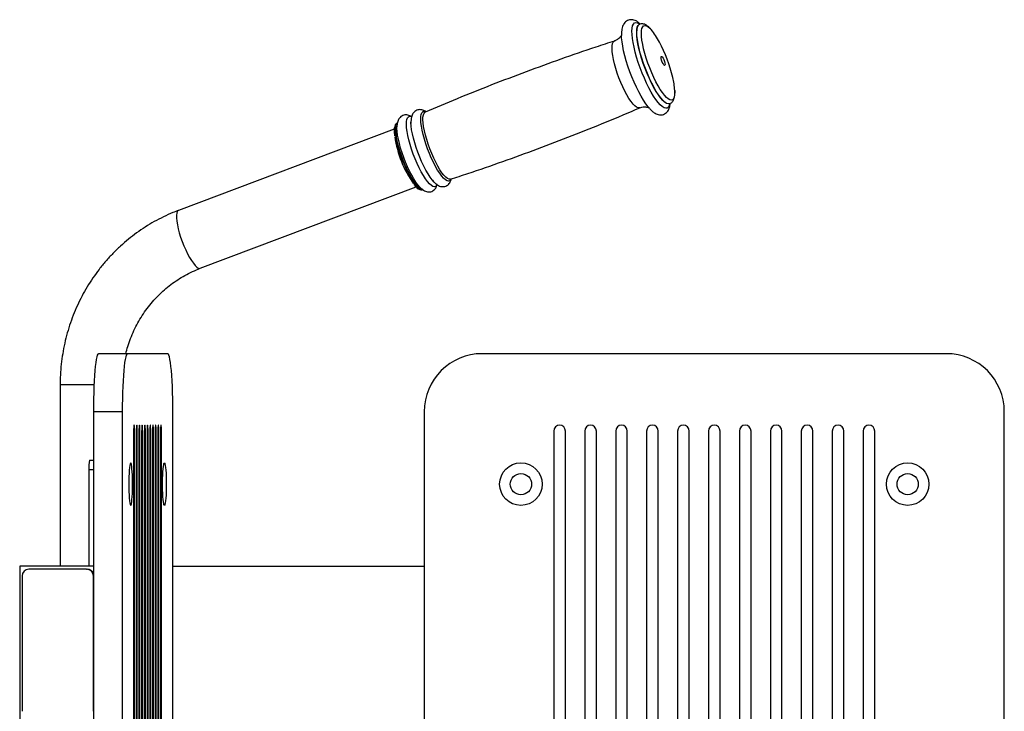
# Model space of a CAD drawing. Extents: x -179160 to -170289, y -136464 to -130191.
# Drawn here: x -173503 to -173327, y -135072 to -134948 of the extents above; entities that cross this region are included whole.
import ezdxf

# ---------------------------------------------------------------- set-up
doc = ezdxf.new("R2010")
doc.units = 0
doc.header["$MEASUREMENT"] = 0
doc.layers.get('0').update_dxf_attribs({"linetype": 'CONTINUOUS'})
doc.layers.add('WK', color=150, linetype='CONTINUOUS')

# ---------------------------------------------------------------- blocks, each defined once
blk = doc.blocks.new('k10')
at = {"color": 7, "linetype": 'Continuous', "lineweight": 25}
for p, q in [((-146795.93, -110627.74), (-146796.02, -110627.77)), ((-146805.59, -110633.74), (-146805.7, -110633.91)), ((-146780.51, -110668.95), (-146780.41, -110668.91)), ((-146922.85, -110681.97), (-147034.46, -110724.03)), ((-147023.17, -110753.97), (-146911.57, -110711.92)), ((-147060.92, -110798.16), (-147075.86, -110798.16)), ((-147040, -110798.16), (-147060.92, -110798.16)), ((-146637.36, -110798.16), (-146877.36, -110798.16)), ((-147095.66, -110814.18), (-147095.66, -110908.16)), ((-147063.53, -110828.16), (-147078.47, -110828.16)), ((-147078.47, -110828.16), (-147078.47, -111068.16)), ((-147063.53, -110828.16), (-147063.53, -111068.16)), ((-147037.39, -111068.16), (-147037.39, -110828.16)), ((-146907.36, -110828.16), (-146907.36, -111068.16)), ((-146607.36, -111068.16), (-146607.36, -110828.16)), ((-147057.69, -110838.16), (-147057.69, -111058.16)), ((-147057.17, -111058.16), (-147057.17, -110838.16)), ((-147056.3, -110838.16), (-147056.3, -111058.16)), ((-147055.78, -111058.16), (-147055.78, -110838.16)), ((-147054.9, -110838.16), (-147054.9, -111058.16)), ((-147054.38, -111058.16), (-147054.38, -110838.16)), ((-147053.51, -110838.16), (-147053.51, -111058.16)), ((-147052.99, -111058.16), (-147052.99, -110838.16)), ((-147052.11, -110838.16), (-147052.11, -111058.16)), ((-147051.59, -111058.16), (-147051.59, -110838.16)), ((-147050.72, -110838.16), (-147050.72, -111058.16)), ((-147050.2, -111058.16), (-147050.2, -110838.16)), ((-147049.33, -110838.16), (-147049.33, -111058.16)), ((-147048.8, -111058.16), (-147048.8, -110838.16)), ((-147047.93, -110838.16), (-147047.93, -111058.16)), ((-147047.41, -111058.16), (-147047.41, -110838.16)), ((-147046.54, -110838.16), (-147046.54, -111058.16)), ((-147046.01, -111058.16), (-147046.01, -110838.16)), ((-147045.14, -110838.16), (-147045.14, -111058.16)), ((-147044.62, -111058.16), (-147044.62, -110838.16)), ((-147043.75, -110838.16), (-147043.75, -111058.16)), ((-147043.22, -111058.16), (-147043.22, -110838.16)), ((-146840.36, -110838.16), (-146840.36, -111058.16)), ((-146834.36, -111058.16), (-146834.36, -110838.16)), ((-146824.36, -110838.16), (-146824.36, -111058.16)), ((-146818.36, -111058.16), (-146818.36, -110838.16)), ((-146808.36, -110838.16), (-146808.36, -111058.16)), ((-146802.36, -111058.16), (-146802.36, -110838.16)), ((-146792.36, -110838.16), (-146792.36, -111058.16)), ((-146786.36, -111058.16), (-146786.36, -110838.16)), ((-146776.36, -110838.16), (-146776.36, -111058.16)), ((-146770.36, -111058.16), (-146770.36, -110838.16)), ((-146760.36, -110838.16), (-146760.36, -111058.16)), ((-146754.36, -111058.16), (-146754.36, -110838.16)), ((-146744.36, -110838.16), (-146744.36, -111058.16)), ((-146738.36, -111058.16), (-146738.36, -110838.16)), ((-146728.36, -110838.16), (-146728.36, -111058.16)), ((-146722.36, -111058.16), (-146722.36, -110838.16)), ((-146712.36, -110838.16), (-146712.36, -111058.16)), ((-146706.36, -111058.16), (-146706.36, -110838.16)), ((-146696.36, -110838.16), (-146696.36, -111058.16)), ((-146690.36, -111058.16), (-146690.36, -110838.16)), ((-146680.36, -110838.16), (-146680.36, -111058.16)), ((-146674.36, -111058.16), (-146674.36, -110838.16)), ((-147080.41, -110853.16), (-147078.47, -110853.16)), ((-147080.84, -110858.16), (-147080.84, -110908.16)), ((-147116.58, -110908.16), (-147116.58, -110988.16)), ((-147078.47, -110908.16), (-147116.58, -110908.16)), ((-147115.35, -110913.16), (-147115.35, -110983.16)), ((-147081.97, -110909.66), (-147111.86, -110909.66)), ((-147081.97, -110909.66), (-147081.71, -110909.66)), ((-147078.49, -110983.16), (-147078.49, -110913.16)), ((-147037.39, -110908.16), (-146907.36, -110908.16))]:
    blk.add_line(p, q, dxfattribs=at)
at = {"color": 1, "linetype": 'Continuous', "lineweight": 25}
for p, q in [((-147023.53, -110754.04), (-147023.17, -110753.97)), ((-147095.66, -110814.18), (-147078.17, -110814.18)), ((-147057.69, -110838.16), (-147057.17, -110838.16)), ((-147056.3, -110838.16), (-147055.78, -110838.16)), ((-147054.9, -110838.16), (-147054.38, -110838.16)), ((-147053.51, -110838.16), (-147052.99, -110838.16)), ((-147052.11, -110838.16), (-147051.59, -110838.16)), ((-147050.72, -110838.16), (-147050.2, -110838.16)), ((-147049.33, -110838.16), (-147048.8, -110838.16)), ((-147047.93, -110838.16), (-147047.41, -110838.16)), ((-147046.54, -110838.16), (-147046.01, -110838.16)), ((-147045.14, -110838.16), (-147044.62, -110838.16)), ((-147043.75, -110838.16), (-147043.22, -110838.16)), ((-147078.47, -110858.16), (-147080.84, -110858.16)), ((-147078.47, -110913.16), (-147078.49, -110913.16)), ((-147078.49, -110983.16), (-147078.47, -110983.16))]:
    blk.add_line(p, q, dxfattribs=at)
at = {"color": 1, "linetype": 'Continuous', "lineweight": 25, "flags": 128}
for points in [[(-146780.36, -110668.97), (-146780.67, -110669.98), (-146781.14, -110670.72), (-146781.74, -110671.12), (-146782.47, -110671.19), (-146783.31, -110670.93), (-146784.25, -110670.33), (-146785.28, -110669.41), (-146786.39, -110668.18), (-146787.55, -110666.66), (-146788.74, -110664.88), (-146789.96, -110662.85), (-146791.18, -110660.62), (-146792.38, -110658.2), (-146793.54, -110655.65), (-146794.65, -110653), (-146795.7, -110650.29), (-146796.65, -110647.56), (-146797.51, -110644.85), (-146798.25, -110642.21), (-146798.87, -110639.67), (-146799.35, -110637.27), (-146799.7, -110635.05), (-146799.9, -110633.04), (-146799.94, -110631.27), (-146799.84, -110629.77), (-146799.59, -110628.57), (-146799.19, -110627.67), (-146799.19, -110627.67)], [(-146799.19, -110627.67), (-146798.66, -110627.1), (-146798, -110626.86), (-146797.21, -110626.96), (-146796.32, -110627.39), (-146795.94, -110627.64)], [(-146796.8, -110628.45), (-146796.27, -110627.9), (-146796, -110627.77)], [(-146796.7, -110628.41), (-146796.18, -110627.87), (-146795.93, -110627.74)], [(-146780.49, -110668.94), (-146780.56, -110668.97), (-146781.28, -110669.01), (-146782.11, -110668.71), (-146783.04, -110668.08), (-146784.05, -110667.13), (-146785.14, -110665.86), (-146786.27, -110664.31), (-146787.44, -110662.5), (-146788.63, -110660.46), (-146789.8, -110658.22), (-146790.95, -110655.81), (-146792.06, -110653.28), (-146793.11, -110650.68), (-146794.07, -110648.03), (-146794.94, -110645.39), (-146795.7, -110642.8), (-146796.34, -110640.3), (-146796.85, -110637.93), (-146797.21, -110635.73), (-146797.43, -110633.74), (-146797.5, -110631.99), (-146797.41, -110630.51), (-146797.18, -110629.32), (-146796.8, -110628.45)], [(-146780.39, -110668.9), (-146780.47, -110668.93), (-146781.18, -110668.97), (-146782.01, -110668.68), (-146782.94, -110668.05), (-146783.96, -110667.09), (-146785.05, -110665.83), (-146786.18, -110664.28), (-146787.35, -110662.47), (-146788.53, -110660.42), (-146789.71, -110658.18), (-146790.86, -110655.78), (-146791.97, -110653.25), (-146793.02, -110650.64), (-146793.98, -110647.99), (-146794.85, -110645.35), (-146795.61, -110642.76), (-146796.25, -110640.26), (-146796.75, -110637.89), (-146797.12, -110635.7), (-146797.34, -110633.71), (-146797.4, -110631.96), (-146797.32, -110630.48), (-146797.08, -110629.29), (-146796.7, -110628.41)], [(-146777.82, -110662.08), (-146777.8, -110662.86), (-146777.87, -110664.28), (-146778.09, -110665.43), (-146778.46, -110666.26), (-146778.95, -110666.78), (-146779.58, -110666.97), (-146780.32, -110666.84), (-146781.17, -110666.37), (-146782.11, -110665.58), (-146783.12, -110664.49), (-146784.19, -110663.11), (-146785.29, -110661.47), (-146786.42, -110659.59), (-146787.55, -110657.5), (-146788.65, -110655.25), (-146789.72, -110652.86), (-146790.73, -110650.39), (-146791.67, -110647.87), (-146792.52, -110645.35), (-146793.26, -110642.87), (-146793.89, -110640.47), (-146794.39, -110638.19), (-146794.75, -110636.08), (-146794.97, -110634.16), (-146795.05, -110632.48), (-146794.98, -110631.05), (-146794.76, -110629.91), (-146794.39, -110629.07)], [(-146794.39, -110629.07), (-146793.9, -110628.55), (-146793.27, -110628.36), (-146792.53, -110628.5), (-146791.68, -110628.96), (-146790.74, -110629.75), (-146789.99, -110630.54)], [(-146795.93, -110671.02), (-146796.1, -110671.07), (-146796.77, -110671.06), (-146797.56, -110670.7), (-146798.44, -110670.02), (-146799.4, -110669.02), (-146800.42, -110667.72), (-146801.48, -110666.15), (-146802.56, -110664.33), (-146803.64, -110662.31), (-146804.7, -110660.13), (-146805.71, -110657.82), (-146806.67, -110655.42), (-146807.54, -110653), (-146808.31, -110650.59), (-146808.97, -110648.24), (-146809.5, -110646), (-146809.9, -110643.91), (-146810.16, -110642.01), (-146810.26, -110640.33), (-146810.21, -110638.92), (-146810.02, -110637.8), (-146809.67, -110636.98)], [(-146809.67, -110636.98), (-146809.19, -110636.49), (-146808.97, -110636.39)], [(-146893.59, -110707.98), (-146893.73, -110708.23), (-146894.22, -110708.73), (-146894.83, -110708.89), (-146895.57, -110708.72), (-146896.41, -110708.22), (-146897.33, -110707.4), (-146898.33, -110706.27), (-146899.38, -110704.85), (-146900.47, -110703.17), (-146901.56, -110701.27), (-146902.65, -110699.17), (-146903.71, -110696.91), (-146904.73, -110694.55), (-146905.67, -110692.12), (-146906.54, -110689.66), (-146907.3, -110687.23), (-146907.95, -110684.86), (-146908.47, -110682.61), (-146908.86, -110680.51), (-146909.1, -110678.61), (-146909.19, -110676.93), (-146909.14, -110675.52), (-146908.93, -110674.39), (-146908.58, -110673.57)], [(-146893.79, -110707.93), (-146893.86, -110707.95), (-146894.54, -110707.93), (-146895.33, -110707.58), (-146896.21, -110706.89), (-146897.17, -110705.89), (-146898.19, -110704.59), (-146899.26, -110703.02), (-146900.34, -110701.2), (-146901.42, -110699.18), (-146902.48, -110696.98), (-146903.5, -110694.67), (-146904.45, -110692.27), (-146905.33, -110689.84), (-146906.1, -110687.43), (-146906.76, -110685.08), (-146907.3, -110682.83), (-146907.7, -110680.73), (-146907.95, -110678.83), (-146908.05, -110677.15), (-146908.01, -110675.74), (-146907.81, -110674.61), (-146907.47, -110673.79)], [(-146907.47, -110673.79), (-146906.98, -110673.31), (-146906.86, -110673.24)], [(-146921.74, -110679.21), (-146921.26, -110678.72), (-146921.09, -110678.64)], [(-146900.74, -110710.62), (-146900.99, -110711.14), (-146901.49, -110711.64), (-146902.11, -110711.81), (-146902.85, -110711.64), (-146903.69, -110711.13), (-146904.63, -110710.3), (-146905.64, -110709.16), (-146906.7, -110707.73), (-146907.79, -110706.04), (-146908.89, -110704.12), (-146909.99, -110702), (-146911.06, -110699.73), (-146912.09, -110697.34), (-146913.04, -110694.89), (-146913.91, -110692.41), (-146914.68, -110689.96), (-146915.33, -110687.57), (-146915.86, -110685.3), (-146916.25, -110683.18), (-146916.49, -110681.26), (-146916.59, -110679.57), (-146916.53, -110678.15), (-146916.33, -110677.01), (-146915.98, -110676.18)], [(-146908.04, -110713.26), (-146908.16, -110713.3), (-146908.84, -110713.28), (-146909.62, -110712.93), (-146910.5, -110712.25), (-146911.46, -110711.25), (-146912.48, -110709.95), (-146913.54, -110708.37), (-146914.63, -110706.56), (-146915.71, -110704.54), (-146916.76, -110702.35), (-146917.78, -110700.04), (-146918.73, -110697.65), (-146919.6, -110695.23), (-146920.37, -110692.82), (-146921.03, -110690.47), (-146921.57, -110688.23), (-146921.97, -110686.13), (-146922.22, -110684.23), (-146922.32, -110682.56), (-146922.28, -110681.15), (-146922.08, -110680.02), (-146921.74, -110679.21)], [(-146908.45, -110713.21), (-146908.57, -110713.18), (-146909.36, -110712.83), (-146910.24, -110712.15), (-146911.2, -110711.15), (-146912.22, -110709.85), (-146913.28, -110708.28), (-146914.36, -110706.46), (-146915.44, -110704.44), (-146916.5, -110702.26), (-146917.51, -110699.94), (-146918.47, -110697.55), (-146919.34, -110695.13), (-146920.11, -110692.72), (-146920.77, -110690.37), (-146921.3, -110688.13), (-146921.7, -110686.03), (-146921.96, -110684.13), (-146922.06, -110682.46), (-146922.01, -110681.05), (-146921.82, -110679.92), (-146921.47, -110679.11)], [(-147034.46, -110724.03), (-147034.66, -110724.14), (-147035.09, -110724.64), (-147035.37, -110725.46), (-147035.52, -110726.58), (-147035.51, -110727.98), (-147035.35, -110729.63), (-147035.04, -110731.48), (-147034.6, -110733.51), (-147034.03, -110735.66), (-147033.34, -110737.88), (-147032.55, -110740.13), (-147031.68, -110742.35), (-147030.74, -110744.5), (-147029.76, -110746.52), (-147028.76, -110748.38), (-147027.76, -110750.02), (-147026.78, -110751.42), (-147025.85, -110752.55), (-147024.99, -110753.37), (-147024.21, -110753.87), (-147023.53, -110754.04)]]:
    blk.add_lwpolyline(points, dxfattribs=at)
at = {"color": 7, "linetype": 'Continuous', "lineweight": 25, "flags": 128}
for points in [[(-146790.92, -110671.21), (-146791.58, -110670.45), (-146792.76, -110668.91), (-146793.97, -110667.09), (-146795.21, -110665.04), (-146796.44, -110662.77), (-146797.66, -110660.32), (-146798.84, -110657.73), (-146799.97, -110655.04), (-146801.03, -110652.29), (-146802, -110649.52), (-146802.87, -110646.77), (-146803.62, -110644.09), (-146804.25, -110641.51), (-146804.74, -110639.07), (-146805.09, -110636.82), (-146805.29, -110634.78), (-146805.34, -110633.79)], [(-146784.83, -110644.44), (-146784.6, -110644.37), (-146784.26, -110644.65), (-146783.86, -110645.25), (-146783.46, -110646.07), (-146783.12, -110646.98), (-146782.89, -110647.85), (-146782.81, -110648.55), (-146782.89, -110648.96), (-146783.12, -110649.03), (-146783.46, -110648.75), (-146783.86, -110648.15), (-146784.26, -110647.33), (-146784.6, -110646.42), (-146784.83, -110645.55), (-146784.91, -110644.85), (-146784.83, -110644.44)], [(-146900.73, -110710.63), (-146901.33, -110710.24), (-146902.26, -110709.41), (-146903.27, -110708.27), (-146904.33, -110706.84), (-146905.42, -110705.15), (-146906.53, -110703.23), (-146907.63, -110701.11), (-146908.7, -110698.84), (-146909.72, -110696.45), (-146910.68, -110694), (-146911.55, -110691.52), (-146912.31, -110689.06), (-146912.97, -110686.68), (-146913.5, -110684.41), (-146913.88, -110682.29), (-146914.13, -110680.37), (-146914.22, -110678.68), (-146914.21, -110677.85)], [(-146908.02, -110713.27), (-146908.71, -110712.84), (-146909.64, -110712.01), (-146910.64, -110710.88), (-146911.68, -110709.47), (-146912.77, -110707.79), (-146913.86, -110705.89), (-146914.95, -110703.79), (-146916.01, -110701.54), (-146917.02, -110699.18), (-146917.97, -110696.75), (-146918.83, -110694.3), (-146919.59, -110691.87), (-146920.24, -110689.5), (-146920.76, -110687.26), (-146921.15, -110685.16), (-146921.39, -110683.26), (-146921.48, -110681.59), (-146921.45, -110680.5)], [(-147075.86, -110798.16), (-147076.15, -110798.35), (-147076.44, -110798.91), (-147076.72, -110799.84), (-147076.99, -110801.13), (-147077.25, -110802.76), (-147077.49, -110804.71), (-147077.71, -110806.95), (-147077.9, -110809.46), (-147078.07, -110812.2), (-147078.22, -110815.14), (-147078.33, -110818.25), (-147078.41, -110821.49), (-147078.46, -110824.8), (-147078.47, -110828.16)], [(-147060.92, -110798.16), (-147061.21, -110798.35), (-147061.5, -110798.91), (-147061.78, -110799.84), (-147062.05, -110801.13), (-147062.31, -110802.76), (-147062.55, -110804.71), (-147062.77, -110806.95), (-147062.96, -110809.46), (-147063.13, -110812.2), (-147063.27, -110815.14), (-147063.39, -110818.25), (-147063.47, -110821.49), (-147063.52, -110824.8), (-147063.53, -110828.16)], [(-147037.39, -110828.16), (-147037.4, -110824.8), (-147037.45, -110821.49), (-147037.53, -110818.25), (-147037.64, -110815.14), (-147037.79, -110812.2), (-147037.96, -110809.46), (-147038.15, -110806.95), (-147038.37, -110804.71), (-147038.61, -110802.76), (-147038.87, -110801.13), (-147039.14, -110799.84), (-147039.42, -110798.91), (-147039.71, -110798.35), (-147040, -110798.16)], [(-147057.17, -110838.16), (-147057.19, -110837.14), (-147057.23, -110836.23), (-147057.3, -110835.56), (-147057.39, -110835.21), (-147057.48, -110835.21), (-147057.56, -110835.56), (-147057.63, -110836.23), (-147057.68, -110837.14), (-147057.69, -110838.16)], [(-147055.78, -110838.16), (-147055.79, -110837.14), (-147055.84, -110836.23), (-147055.91, -110835.56), (-147055.99, -110835.21), (-147056.08, -110835.21), (-147056.17, -110835.56), (-147056.24, -110836.23), (-147056.28, -110837.14), (-147056.3, -110838.16)], [(-147054.38, -110838.16), (-147054.4, -110837.14), (-147054.44, -110836.23), (-147054.51, -110835.56), (-147054.6, -110835.21), (-147054.69, -110835.21), (-147054.77, -110835.56), (-147054.84, -110836.23), (-147054.89, -110837.14), (-147054.9, -110838.16)], [(-147052.99, -110838.16), (-147053, -110837.14), (-147053.05, -110836.23), (-147053.12, -110835.56), (-147053.2, -110835.21), (-147053.29, -110835.21), (-147053.38, -110835.56), (-147053.45, -110836.23), (-147053.49, -110837.14), (-147053.51, -110838.16)], [(-147051.59, -110838.16), (-147051.61, -110837.14), (-147051.65, -110836.23), (-147051.72, -110835.56), (-147051.81, -110835.21), (-147051.9, -110835.21), (-147051.98, -110835.56), (-147052.05, -110836.23), (-147052.1, -110837.14), (-147052.11, -110838.16)], [(-147050.2, -110838.16), (-147050.21, -110837.14), (-147050.26, -110836.23), (-147050.33, -110835.56), (-147050.41, -110835.21), (-147050.5, -110835.21), (-147050.59, -110835.56), (-147050.66, -110836.23), (-147050.7, -110837.14), (-147050.72, -110838.16)], [(-147048.8, -110838.16), (-147048.82, -110837.14), (-147048.86, -110836.23), (-147048.93, -110835.56), (-147049.02, -110835.21), (-147049.11, -110835.21), (-147049.19, -110835.56), (-147049.26, -110836.23), (-147049.31, -110837.14), (-147049.33, -110838.16)], [(-147047.41, -110838.16), (-147047.42, -110837.14), (-147047.47, -110836.23), (-147047.54, -110835.56), (-147047.62, -110835.21), (-147047.72, -110835.21), (-147047.8, -110835.56), (-147047.87, -110836.23), (-147047.92, -110837.14), (-147047.93, -110838.16)], [(-147046.01, -110838.16), (-147046.03, -110837.14), (-147046.07, -110836.23), (-147046.14, -110835.56), (-147046.23, -110835.21), (-147046.32, -110835.21), (-147046.41, -110835.56), (-147046.48, -110836.23), (-147046.52, -110837.14), (-147046.54, -110838.16)], [(-147044.62, -110838.16), (-147044.64, -110837.14), (-147044.68, -110836.23), (-147044.75, -110835.56), (-147044.84, -110835.21), (-147044.93, -110835.21), (-147045.01, -110835.56), (-147045.08, -110836.23), (-147045.13, -110837.14), (-147045.14, -110838.16)], [(-147043.22, -110838.16), (-147043.24, -110837.14), (-147043.29, -110836.23), (-147043.36, -110835.56), (-147043.44, -110835.21), (-147043.53, -110835.21), (-147043.62, -110835.56), (-147043.69, -110836.23), (-147043.73, -110837.14), (-147043.75, -110838.16)], [(-147060.13, -110865.66), (-147060.12, -110867.63), (-147060.07, -110869.53), (-147060, -110871.3), (-147059.9, -110872.9), (-147059.77, -110874.26), (-147059.63, -110875.35), (-147059.47, -110876.12), (-147059.3, -110876.56), (-147059.13, -110876.65), (-147058.96, -110876.39), (-147058.8, -110875.78), (-147058.65, -110874.84), (-147058.51, -110873.61), (-147058.4, -110872.13), (-147058.31, -110870.43), (-147058.25, -110868.59), (-147058.22, -110866.65), (-147058.22, -110864.68), (-147058.25, -110862.73), (-147058.31, -110860.89), (-147058.4, -110859.2), (-147058.51, -110857.71), (-147058.65, -110856.48), (-147058.8, -110855.55), (-147058.96, -110854.94), (-147059.13, -110854.67), (-147059.3, -110854.76), (-147059.47, -110855.2), (-147059.63, -110855.97), (-147059.77, -110857.06), (-147059.9, -110858.42), (-147060, -110860.02), (-147060.07, -110861.8), (-147060.12, -110863.7), (-147060.13, -110865.66)], [(-147040.78, -110865.66), (-147040.8, -110867.63), (-147040.85, -110869.53), (-147040.92, -110871.3), (-147041.02, -110872.9), (-147041.15, -110874.26), (-147041.29, -110875.35), (-147041.45, -110876.12), (-147041.61, -110876.56), (-147041.79, -110876.65), (-147041.96, -110876.39), (-147042.12, -110875.78), (-147042.27, -110874.84), (-147042.41, -110873.61), (-147042.52, -110872.13), (-147042.61, -110870.43), (-147042.67, -110868.59), (-147042.7, -110866.65), (-147042.7, -110864.68), (-147042.67, -110862.73), (-147042.61, -110860.89), (-147042.52, -110859.2), (-147042.41, -110857.71), (-147042.27, -110856.48), (-147042.12, -110855.55), (-147041.96, -110854.94), (-147041.79, -110854.67), (-147041.61, -110854.76), (-147041.45, -110855.2), (-147041.29, -110855.97), (-147041.15, -110857.06), (-147041.02, -110858.42), (-147040.92, -110860.02), (-147040.85, -110861.8), (-147040.8, -110863.7), (-147040.78, -110865.66)]]:
    blk.add_lwpolyline(points, dxfattribs=at)
at = {"color": 7, "linetype": 'Continuous', "lineweight": 25}
for centre, radius in [((-146857.36, -110865.66), 11), ((-146657.36, -110865.66), 11), ((-146857.36, -110865.66), 5.5), ((-146657.36, -110865.66), 5.5)]:
    blk.add_circle(centre, radius, dxfattribs=at)
for centre, radius, start, end in [((-146816.97, -110652.91), 35.04, 27.0139, 39.6513), ((-146851.9, -110672.34), 75, 13.1751, 28.1187), ((-146815.31, -110664.34), 37.56, 3.4499, 14.0219), ((-146866.12, -110677.53), 57.13, 188.4644, 215.032), ((-146877.36, -110828.16), 30, 90, 180), ((-146637.36, -110828.16), 30, 0, 90), ((-146837.36, -110838.16), 3, 0, 180), ((-146821.36, -110838.16), 3, 0, 180), ((-146805.36, -110838.16), 3, 0, 180), ((-146789.36, -110838.16), 3, 0, 180), ((-146773.36, -110838.16), 3, 0, 180), ((-146757.36, -110838.16), 3, 0, 180), ((-146741.36, -110838.16), 3, 0, 180), ((-146725.36, -110838.16), 3, 0, 180), ((-146709.36, -110838.16), 3, 0, 180), ((-146693.36, -110838.16), 3, 0, 180), ((-146677.36, -110838.16), 3, 0, 180), ((-147066.17, -110856.92), 14.72, 165.2041, 184.8338), ((-147111.85, -110913.15), 3.49, 90.1094, 180.109), ((-147081.98, -110913.15), 3.49, 359.891, 89.8906), ((-147081.72, -110913.15), 3.49, 21.6535, 89.9203)]:
    blk.add_arc(centre, radius, start, end, dxfattribs=at)
at = {"color": 1, "linetype": 'Continuous', "lineweight": 25}
for centre, radius, start, end in [((-146907.42, -110674.24), 1.34, 61.742, 150.1133), ((-146914.74, -110677.01), 1.49, 54.6616, 146.0567)]:
    blk.add_arc(centre, radius, start, end, dxfattribs=at)
at = {"color": 7, "linetype": 'Continuous', "lineweight": 25}
for points, knots in [([(-146804.16, -110627.61), (-146804.31, -110627.88), (-146804.67, -110628.51), (-146805.04, -110629.66), (-146805.29, -110631.15), (-146805.39, -110632.47), (-146805.35, -110633.38), (-146805.34, -110633.59)], [0, 0, 0, 0, 0.151112, 0.368938, 0.623006, 0.912936, 1, 1, 1, 1]), ([(-146795.84, -110627.5), (-146796.09, -110627.28), (-146796.71, -110626.7), (-146797.71, -110626.08), (-146798.86, -110625.6), (-146799.99, -110625.39), (-146801.17, -110625.45), (-146802.3, -110625.83), (-146803.28, -110626.5), (-146803.85, -110627.13), (-146804.1, -110627.52), (-146804.16, -110627.61)], [0, 0, 0, 0, 0.104272, 0.26465, 0.395873, 0.512425, 0.621921, 0.740341, 0.852631, 0.964102, 1, 1, 1, 1]), ([(-146796.02, -110627.76), (-146796.1, -110627.78), (-146796.21, -110627.81), (-146796.19, -110627.81), (-146796.18, -110627.81)], [0, 0, 0, 0, 0.68829, 1, 1, 1, 1]), ([(-146790.15, -110630.36), (-146790.33, -110630.14), (-146790.9, -110629.48), (-146791.8, -110628.69), (-146792.85, -110628), (-146793.87, -110627.6), (-146794.84, -110627.5), (-146795.57, -110627.56), (-146795.89, -110627.74), (-146795.93, -110627.76)], [0, 0, 0, 0, 0.1064725, 0.3296831, 0.5329502, 0.6974334, 0.8425146, 0.980021, 1, 1, 1, 1]), ([(-146808.96, -110636.43), (-146812.2, -110637.48), (-146821.51, -110640.49), (-146836.77, -110645.79), (-146854.75, -110652.31), (-146872.59, -110659.14), (-146889.98, -110666.09), (-146901.35, -110670.91), (-146906.86, -110673.25)], [0, 0, 0, 0, 0.097741, 0.28052, 0.463213, 0.645815, 0.828321, 1, 1, 1, 1]), ([(-146805.7, -110633.91), (-146805.87, -110634.16), (-146806.24, -110634.69), (-146807.19, -110635.53), (-146808.16, -110636.13), (-146808.8, -110636.31), (-146808.98, -110636.36)], [0, 0, 0, 0, 0.26823, 0.567339, 0.87825, 1, 1, 1, 1]), ([(-146780.36, -110668.88), (-146780.08, -110668.74), (-146779.5, -110668.46), (-146778.86, -110667.75), (-146778.37, -110666.89), (-146778.01, -110665.83), (-146777.81, -110664.47), (-146777.74, -110663.26), (-146777.8, -110662.44), (-146777.81, -110662.26)], [0, 0, 0, 0, 0.121374, 0.250508, 0.387712, 0.546351, 0.73585, 0.943648, 1, 1, 1, 1]), ([(-146790.77, -110671.41), (-146790.76, -110671.42), (-146790.32, -110671.95), (-146789.43, -110672.77), (-146788.18, -110673.73), (-146786.96, -110674.33), (-146785.82, -110674.64), (-146784.68, -110674.68), (-146783.55, -110674.42), (-146782.52, -110673.88), (-146781.68, -110673.1), (-146781.05, -110672.19), (-146780.58, -110671.1), (-146780.28, -110669.98), (-146780.19, -110669.14), (-146780.16, -110668.77)], [0, 0, 0, 0, 0.0040799, 0.1193382, 0.2404682, 0.3279837, 0.4037865, 0.4737564, 0.5414686, 0.6130364, 0.6827848, 0.7547726, 0.8343532, 0.9276407, 1, 1, 1, 1]), ([(-146906.45, -110673.08), (-146906.45, -110673.08), (-146906.77, -110672.8), (-146907.44, -110672.45), (-146908.49, -110672.03), (-146909.58, -110671.89), (-146910.69, -110672.02), (-146911.74, -110672.46), (-146912.61, -110673.15), (-146913, -110673.69), (-146913.19, -110673.95)], [0, 0, 0, 0, 0.000158, 0.179316, 0.329108, 0.465748, 0.596663, 0.737487, 0.871269, 1, 1, 1, 1]), ([(-146893.8, -110707.89), (-146890.8, -110706.92), (-146881.74, -110703.99), (-146866.71, -110698.77), (-146848.74, -110692.25), (-146830.89, -110685.42), (-146813.27, -110678.38), (-146801.67, -110673.45), (-146795.93, -110671.01)], [0, 0, 0, 0, 0.0904734, 0.2732675, 0.4559747, 0.6385909, 0.8211114, 1, 1, 1, 1]), ([(-146795.93, -110671.04), (-146795.54, -110670.89), (-146794.72, -110670.57), (-146793.45, -110670.46), (-146792.35, -110670.57), (-146791.54, -110670.8), (-146791.04, -110671.02), (-146790.81, -110671.16), (-146790.82, -110671.16), (-146790.83, -110671.15)], [0, 0, 0, 0, 0.157044, 0.329631, 0.489878, 0.638539, 0.779854, 0.920623, 1, 1, 1, 1]), ([(-146780.66, -110669.03), (-146780.66, -110669.03), (-146780.69, -110669.08), (-146780.58, -110668.97), (-146780.52, -110668.96), (-146780.52, -110668.95)], [0, 0, 0, 0, 0.1400281, 0.9208032, 1, 1, 1, 1]), ([(-146921.02, -110678.65), (-146921.16, -110678.69), (-146921.55, -110678.81), (-146921.93, -110679.19), (-146922.13, -110679.49), (-146922.2, -110679.58)], [0, 0, 0, 0, 0.269691, 0.784868, 1, 1, 1, 1]), ([(-146920.45, -110676.69), (-146920.6, -110676.95), (-146920.94, -110677.56), (-146921.25, -110678.65), (-146921.42, -110679.54), (-146921.44, -110680.13), (-146921.44, -110680.22)], [0, 0, 0, 0, 0.2381736, 0.5541463, 0.9317382, 1, 1, 1, 1]), ([(-146913.91, -110675.7), (-146914.19, -110675.51), (-146914.76, -110675.13), (-146915.76, -110674.77), (-146916.84, -110674.62), (-146917.96, -110674.75), (-146919.01, -110675.2), (-146919.87, -110675.88), (-146920.26, -110676.42), (-146920.45, -110676.69)], [0, 0, 0, 0, 0.151521, 0.3063869, 0.4476542, 0.5830033, 0.7285963, 0.8669094, 1, 1, 1, 1]), ([(-146913.19, -110673.95), (-146913.33, -110674.21), (-146913.68, -110674.83), (-146914, -110675.9), (-146914.2, -110677.29), (-146914.26, -110678.36), (-146914.22, -110679.04), (-146914.21, -110679.07)], [0, 0, 0, 0, 0.170507, 0.39671, 0.667025, 0.986537, 1, 1, 1, 1]), ([(-146922.2, -110679.58), (-146922.29, -110679.74), (-146922.54, -110680.19), (-146922.78, -110681.1), (-146922.92, -110682.38), (-146922.91, -110683.87), (-146922.79, -110685.02), (-146922.73, -110685.56)], [0, 0, 0, 0, 0.119043, 0.329307, 0.559368, 0.790639, 1, 1, 1, 1]), ([(-146903.14, -110708.4), (-146902.85, -110708.75), (-146902.15, -110709.58), (-146901.11, -110710.5), (-146900, -110711.21), (-146898.94, -110711.63), (-146897.86, -110711.8), (-146896.74, -110711.7), (-146895.67, -110711.28), (-146894.79, -110710.6), (-146894.13, -110709.77), (-146893.67, -110708.81), (-146893.43, -110708.14), (-146893.37, -110707.75), (-146893.37, -110707.75)], [0, 0, 0, 0, 0.098862, 0.235167, 0.341263, 0.428904, 0.508429, 0.584332, 0.666335, 0.743983, 0.821129, 0.90372, 0.998771, 1, 1, 1, 1]), ([(-146912.66, -110710.73), (-146912.58, -110710.83), (-146912.16, -110711.37), (-146911.44, -110712.1), (-146910.51, -110712.85), (-146909.64, -110713.29), (-146908.83, -110713.42), (-146908.24, -110713.39), (-146908.01, -110713.25), (-146908, -110713.24)], [0, 0, 0, 0, 0.049784, 0.263593, 0.482267, 0.676127, 0.8387, 0.989697, 1, 1, 1, 1]), ([(-146909.08, -110712.55), (-146908.81, -110712.8), (-146908.22, -110713.36), (-146907.26, -110713.94), (-146906.2, -110714.37), (-146905.13, -110714.54), (-146904, -110714.44), (-146902.94, -110714.02), (-146902.05, -110713.33), (-146901.39, -110712.5), (-146900.94, -110711.63), (-146900.78, -110711.02), (-146900.7, -110710.72)], [0, 0, 0, 0, 0.105732, 0.233212, 0.338516, 0.434068, 0.525268, 0.623798, 0.717095, 0.809788, 0.909025, 1, 1, 1, 1]), ([(-147034.46, -110724.03), (-147035.42, -110724.41), (-147038.06, -110725.43), (-147042.27, -110727.34), (-147047.04, -110729.83), (-147051.67, -110732.61), (-147056.13, -110735.65), (-147060.42, -110738.95), (-147064.51, -110742.5), (-147068.41, -110746.29), (-147072.08, -110750.29), (-147075.53, -110754.52), (-147078.73, -110758.93), (-147081.69, -110763.53), (-147084.38, -110768.3), (-147086.8, -110773.22), (-147088.95, -110778.28), (-147090.81, -110783.45), (-147092.38, -110788.73), (-147093.65, -110794.09), (-147094.62, -110799.52), (-147095.28, -110805), (-147095.61, -110809.89), (-147095.65, -110812.95), (-147095.66, -110814.18)], [0, 0, 0, 0, 0.027149, 0.074063, 0.120989, 0.167931, 0.214889, 0.261865, 0.30886, 0.355874, 0.402907, 0.44996, 0.497032, 0.544123, 0.591232, 0.638358, 0.685499, 0.732656, 0.779825, 0.827006, 0.874198, 0.921398, 0.968605, 1, 1, 1, 1]), ([(-147061.69, -110798.16), (-147061.37, -110796.93), (-147060.68, -110794.25), (-147059.26, -110790.25), (-147057.53, -110786.15), (-147055.52, -110782.2), (-147053.25, -110778.4), (-147050.73, -110774.78), (-147047.98, -110771.34), (-147045, -110768.12), (-147041.81, -110765.12), (-147038.43, -110762.36), (-147034.87, -110759.85), (-147031.16, -110757.62), (-147027.26, -110755.62), (-147024.55, -110754.53), (-147023.17, -110753.97)], [0, 0, 0, 0, 0.061505, 0.133192, 0.20491, 0.276666, 0.348468, 0.420324, 0.492241, 0.564227, 0.636287, 0.708425, 0.780647, 0.852952, 0.925342, 1, 1, 1, 1])]:
    blk.add_open_spline(points, degree=3, knots=knots, dxfattribs=at)

msp = doc.modelspace()

# ---------------------------------------------------------------- block references
at = {"layer": 'WK', "color": 0, "xscale": 0.3456, "yscale": 0.3456, "zscale": 0.3456}
msp.add_blockref('k10', (-122659.59, -96716.15), dxfattribs=at)

doc.saveas('drawing.dxf')
